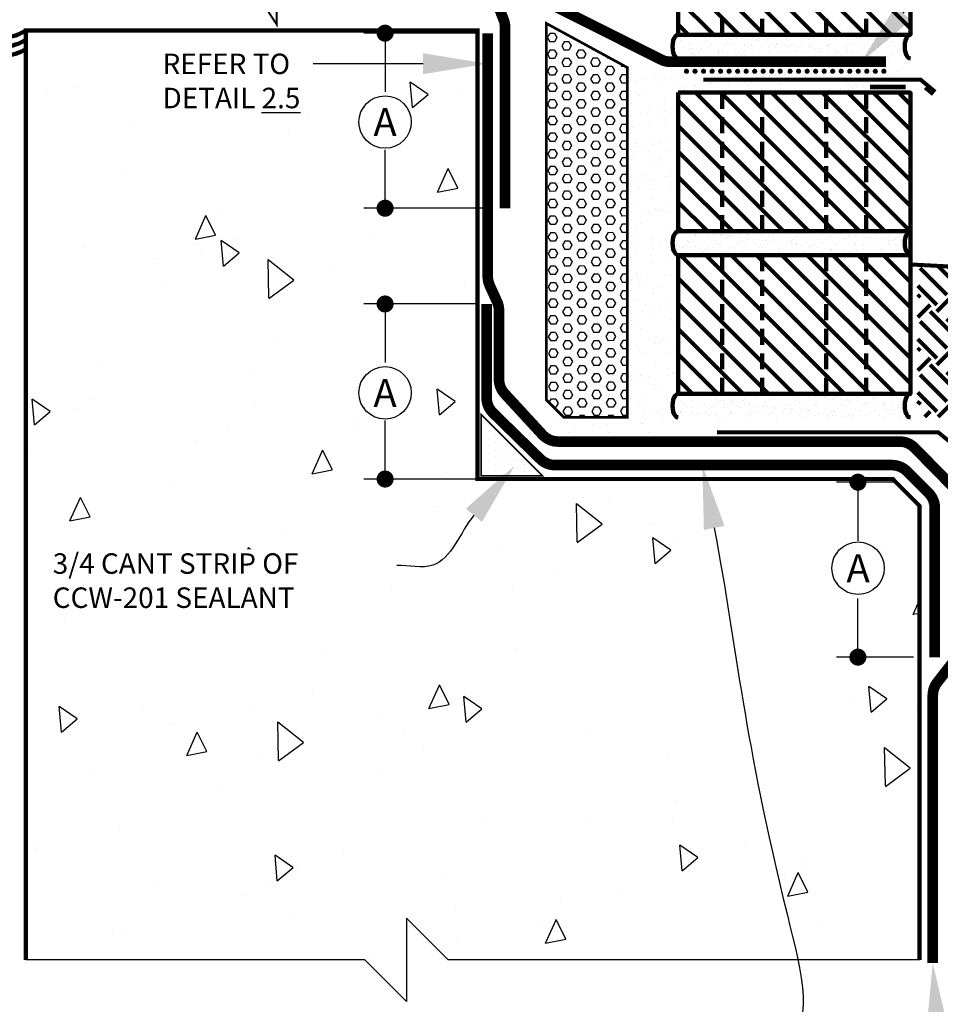
# Model space of a CAD drawing. Units: inches. Extents: x 8847.3 to 8873.3, y 1029.7 to 1062.7.
# Drawn here: x 8856 to 8866.8, y 1036.3 to 1047.9 of the extents above; entities that cross this region are included whole.
import ezdxf
from ezdxf import colors
from ezdxf.entities.mleader import LeaderData, LeaderLine
from ezdxf.math import Vec2, Vec3

# ---------------------------------------------------------------- set-up
doc = ezdxf.new("R2010")
doc.units = ezdxf.units.IN
doc.header["$MEASUREMENT"] = 0
doc.linetypes.add('DASHED2', pattern=[0.375, 0.25, -0.125])
doc.layers.get('Defpoints').update_dxf_attribs({"color": 2})
for name, color, linetype in [('BARRICOAT S-R', 131, 'Continuous'), ('BRICK 1', 22, 'Continuous'), ('BUTYLTAPE', 32, 'Continuous'), ('CAVGRIP', 1, 'Continuous'), ('CCWLM800XL', 6, 'DASHED2'), ('concrete', 250, 'Continuous'), ('DETAIL', 7, 'Continuous'), ('EARTH', 43, 'Continuous'), ('INSULATION 1', 7, 'Continuous'), ('INSULATION 2', 252, 'Continuous'), ('INSULATION 253', 253, 'Continuous'), ('INSULFOAM BG', 86, 'Continuous'), ('LEADERS', 252, 'Continuous'), ('NOTES', 7, 'Continuous'), ('NOTES NVELOP', 7, 'Continuous'), ('SHEETMETAL', 7, 'Continuous'), ('STRUCTURAL STEEL', 251, 'Continuous')]:
    doc.layers.add(name, color=color, linetype=linetype)
doc.layers.add('CCW 705 STRIP', color=1, linetype='Continuous', lineweight=40)
doc.layers.add('CCW BARRITECH NP', color=7, linetype='Continuous', true_color=0x939598)
doc.styles.add('ARCHQUIK', font='simplex.shx', dxfattribs={"width": 0.9, "height": 0.1})
doc.styles.add('ROMANS', font='simplex.shx', dxfattribs={"height": 0.242188})
doc.styles.get("Standard").update_dxf_attribs({"font": 'simplex.shx', "height": 24})
doc.dimstyles.new('Copy of STANDARD', dxfattribs={"dimtxt": 0.242188, "dimasz": 0.2, "dimexe": 0.25, "dimexo": 0.25, "dimgap": 0.121094, "dimtad": 0, "dimdec": 3, "dimzin": 0, "dimdsep": 46, "dimlunit": 4, "dimtxsty": 'ROMANS', "dimblk": 'DOT', "dimcen": 0.25, "dimclrd": 7, "dimclre": 252, "dimclrt": 7, "dimadec": 3, "dimazin": 0, "dimtfac": 1, "dimtdec": 3, "dimtofl": 0, "dimtmove": 1, "dimatfit": 3, "dimldrblk": 'DOT', "dimfxl": 1, "dimtolj": 1, "dimtzin": 0, "dimlwd": -1, "dimlwe": -1, "dimarcsym": 1})

# ---------------------------------------------------------------- blocks, each defined once
blk = doc.blocks.new('WALL 2')
at = {"layer": 'LEADERS', "linetype": 'Continuous', "lineweight": 100, "ltscale": 24}
h = blk.add_hatch(dxfattribs=at)
h.set_pattern_fill('AR-CONC', color=252, scale=0.25)
h.set_pattern_definition([(50, (-8446.6314, -8189.6511), (1.79315046, -0.15688034), [0.1875, -2.0625]), (355, (-8446.6314, -8189.6511), (-0.3468783, 1.8804803), [0.15, -1.65]), (100.451444, (-8446.482, -8189.6642), (1.4462721, 1.7236), [0.1593505, -1.7528553]), (46.1842, (-8446.6314, -8189.1511), (2.6681033, -0.4137982), [0.28125, -3.09375]), (96.635635, (-8446.409, -8189.1856), (2.3366549, 2.4352965), [0.2390259, -2.6292844]), (351.18416, (-8446.6314, -8189.151), (2.3366549, 2.4352965), [0.225, -2.475]), (21, (-8446.3814, -8189.2761), (1.49226763, -1.0065472), [0.1875, -2.0625]), (326, (-8446.3814, -8189.2761), (0.6082883, 1.8128751), [0.15, -1.65]), (71.451445, (-8446.257, -8189.36), (2.10055594, 0.8063279), [0.1593505, -1.7528553]), (37.5, (-8446.6314, -8189.6511), (0.03039964, 0.83223463), [0, -1.63, 0, -1.675, 0, -1.65625]), (7.5, (-8446.6314, -8189.6511), (0.65767384, 0.98602928), [0, -0.955, 0, -1.5925, 0, -0.63125]), (327.5, (-8447.1889, -8189.6511), (1.33455609, -0.05638718), [0, -0.625, 0, -1.95, 0, -2.5875]), (317.5, (-8447.4389, -8189.6511), (1.45796542, 0.25026246), [0, -0.8125, 0, -1.295, 0, -1.8375])])
h.paths.add_polyline_path([(-4545.687, -7530.496), (-4545.687, -7529.232), (-4543.67, -7527.716), (-4543.669, -7527.41), (-4543.376, -7527.8), (-4543.4, -7527.514), (-4540.584, -7525.408), (-4540.58, -7530.496), (-4543.622, -7530.496), (-4543.775, -7530.252), (-4543.775, -7530.74), (-4543.934, -7530.496)])
at = {"layer": 'LEADERS', "color": 251, "linetype": 'Continuous', "lineweight": 100, "ltscale": 24, "const_width": 0.0234}
blk.add_lwpolyline([(-4545.682, -7530.496), (-4543.081, -7530.496), (-4542.922, -7530.741), (-4542.922, -7530.252), (-4542.769, -7530.496), (-4540.718, -7530.496)], dxfattribs=at)
blk = doc.blocks.new('Fillet 1')
at = {"layer": 'CCWLM800XL', "linetype": 'Continuous', "lineweight": 100, "ltscale": 48}
h = blk.add_hatch(dxfattribs=at)
h.set_pattern_fill('DOTS', color=256, scale=0.663683, style=0)
h.set_pattern_definition([(0, (-3171.999185, 150.964206), (0.02074008835, 0.0414801767), [0, -0.0414801767])])
h.paths.add_polyline_path([(0, 0), (0, 0.3546), (-0.3546, 0)])
at = {"layer": 'CCWLM800XL', "linetype": 'Continuous', "lineweight": 100, "ltscale": 48, "const_width": 0.01}
blk.add_lwpolyline([(0, 0), (0, 0.3546), (-0.3546, 0)], close=True, dxfattribs=at)
blk = doc.blocks.new('BRICKUNIT')
at = {"layer": 'BRICK 1', "linetype": 'Continuous', "lineweight": 100}
h = blk.add_hatch(dxfattribs=at)
h.set_pattern_fill('ANSI31', color=256, scale=2.243467, style=0)
h.set_pattern_definition([(45, (-7761.27085, -1554.94854), (-0.198296363, 0.198296363), [])])
h.paths.add_polyline_path([(-1.044, 5.71), (-4.675, 5.71), (-4.675, 3.541), (-1.044, 3.541)])
at = {"layer": 'LEADERS', "linetype": 'Continuous', "lineweight": 100, "ltscale": 24}
h = blk.add_hatch(dxfattribs=at)
h.set_pattern_fill('AR-SAND', color=256, scale=0.1)
h.set_pattern_definition([(37.5, (-7761.27085, -1554.94854), (-0.0062993358, 0.192682377), [0, -0.152, 0, -0.17, 0, -0.1625]), (7.5, (-7761.27085, -1554.94854), (0.1769776705, 0.2822146065), [0, -0.082, 0, -0.137, 0, -0.0525]), (327.5, (-7761.39385, -1554.94854), (0.311414186, 0.0005659054), [0, -0.05, 0, -0.18, 0, -0.235]), (317.5, (-7761.39385, -1554.94854), (0.3006126605, 0.0877675565), [0, -0.025, 0, -0.118, 0, -0.135])])
edge = h.paths.add_edge_path()
edge.add_ellipse((-1.044, 3.355), major_axis=(0, 0.186), ratio=0.477333, start_angle=180, end_angle=360)
edge.add_line((-1.044, 3.541), (-4.675, 3.541))
edge.add_ellipse((-4.675, 3.355), major_axis=(0, 0.186), ratio=0.477333, start_angle=180, end_angle=360, ccw=False)
edge.add_line((-4.675, 3.169), (-1.044, 3.169))
at = {"linetype": 'DASHED2', "lineweight": 100}
for p, q in [((-3.984, 3.541), (-3.984, 5.71)), ((-3.359, 3.541), (-3.359, 5.71)), ((-2.359, 3.541), (-2.359, 5.71)), ((-1.734, 3.541), (-1.734, 5.71))]:
    blk.add_line(p, q, dxfattribs=at)
at = {"layer": 'BRICK 1', "color": 7, "linetype": 'Continuous', "lineweight": 100, "const_width": 0.02}
blk.add_lwpolyline([(-1.044, 5.71), (-4.675, 5.71), (-4.675, 3.541), (-1.044, 3.541)], close=True, dxfattribs=at)
at = {"layer": 'BRICK 1', "linetype": 'Continuous', "lineweight": 100}
blk.add_lwpolyline([(-1.044, 5.71), (-4.675, 5.71), (-4.675, 3.541), (-1.044, 3.541)], close=True, dxfattribs=at)
at = {"layer": 'BRICK 1', "color": 7, "linetype": 'Continuous', "lineweight": 100, "extrusion": (0, 0, -1)}
for centre in [(-4.675, 3.355), (-1.044, 3.355)]:
    blk.add_ellipse(centre, major_axis=(0, 0.186), ratio=0.477333, start_param=0, end_param=3.141593, dxfattribs=at)
at = {"layer": 'LEADERS', "linetype": 'Continuous', "lineweight": 100, "ltscale": 24, "extrusion": (0, 0, -1)}
for centre in [(-4.675, 3.355), (-1.044, 3.355)]:
    blk.add_ellipse(centre, major_axis=(0, 0.186), ratio=0.477333, start_param=0, end_param=3.141593, dxfattribs=at)
blk = doc.blocks.new('CAV GRIP NEW SYMBOL')
at = {"layer": 'CAVGRIP', "const_width": 0.03}
for points in [[(0.115, -0.028, -1), (0.085, -0.028, -1)], [(0.185, -0.028, 1), (0.215, -0.028, 1)], [(0.285, -0.028, 1), (0.315, -0.028, 1)]]:
    blk.add_lwpolyline(points, format="xyb", close=True, dxfattribs=at)
at = {"layer": 'Defpoints', "linetype": 'Continuous', "lineweight": 100, "ltscale": 24}
for p in [(0, -0.028), (0.4, -0.028)]:
    blk.add_point(p, dxfattribs=at)
blk = doc.blocks.new('_Dot')
at = {"color": 0, "linetype": 'ByBlock', "lineweight": -2}
blk.add_line((-0.5, 0), (-1, 0), dxfattribs=at)
at = {"color": 0, "linetype": 'ByBlock', "lineweight": 100, "const_width": 0.5}
blk.add_lwpolyline([(-0.25, 0, 1), (0.25, 0, 1)], format="xyb", close=True, dxfattribs=at)
blk = doc.blocks.new('*D10')
at = {"layer": 'Defpoints', "color": 0, "linetype": 'Continuous', "lineweight": 100, "ltscale": 12, "transparency": 16777216}
for p in [(8866.492, 1042.431), (8865.789, 1040.379), (8866.691, 1040.379)]:
    blk.add_point(p, dxfattribs=at)
at = {"layer": 'NOTES', "color": 252, "linetype": 'Continuous', "ltscale": 12, "transparency": 16777216}
for p, q in [((8866.242, 1042.431), (8865.539, 1042.431)), ((8866.441, 1040.379), (8865.539, 1040.379))]:
    blk.add_line(p, q, dxfattribs=at)
at = {"layer": 'NOTES', "color": 7, "linetype": 'Continuous', "ltscale": 12, "transparency": 16777216}
for p, q in [((8865.789, 1042.231), (8865.789, 1041.745)), ((8865.789, 1040.579), (8865.789, 1041.065))]:
    blk.add_line(p, q, dxfattribs=at)
at = {"layer": 'NOTES', "color": 7, "linetype": 'Continuous', "ltscale": 12, "transparency": 16777216, "xscale": 0.2, "yscale": 0.2, "zscale": 0.2}
for p, rotation in [((8865.789, 1042.431), 90), ((8865.789, 1040.379), 270)]:
    blk.add_blockref('_Dot', p, dxfattribs=dict(at, rotation=rotation))
at = {"layer": 'NOTES', "color": 7, "linetype": 'Continuous', "lineweight": 100, "ltscale": 12, "transparency": 16777216, "insert": (8865.789, 1041.405), "char_height": 0.2422, "width": 0.09236, "attachment_point": 5, "rotation": 90, "style": 'ROMANS'}
blk.add_mtext('\\A1;  ', dxfattribs=at)
blk = doc.blocks.new('*D11')
at = {"layer": 'Defpoints', "color": 0, "linetype": 'Continuous', "lineweight": 100, "ltscale": 12, "transparency": 16777216}
for p in [(8860.243, 1047.697), (8861.579, 1047.697), (8861.65, 1045.644)]:
    blk.add_point(p, dxfattribs=at)
at = {"layer": 'NOTES', "color": 252, "linetype": 'Continuous', "ltscale": 12, "transparency": 16777216}
for p, q in [((8861.329, 1047.697), (8859.993, 1047.697)), ((8861.4, 1045.644), (8859.993, 1045.644))]:
    blk.add_line(p, q, dxfattribs=at)
at = {"layer": 'NOTES', "color": 7, "linetype": 'Continuous', "ltscale": 12, "transparency": 16777216}
for p, q in [((8860.243, 1047.497), (8860.243, 1047.011)), ((8860.243, 1045.844), (8860.243, 1046.33))]:
    blk.add_line(p, q, dxfattribs=at)
at = {"layer": 'NOTES', "color": 7, "linetype": 'Continuous', "ltscale": 12, "transparency": 16777216, "xscale": 0.2, "yscale": 0.2, "zscale": 0.2}
for p, rotation in [((8860.243, 1047.697), 90), ((8860.243, 1045.644), 270)]:
    blk.add_blockref('_Dot', p, dxfattribs=dict(at, rotation=rotation))
at = {"layer": 'NOTES', "color": 7, "linetype": 'Continuous', "lineweight": 100, "ltscale": 12, "transparency": 16777216, "insert": (8860.243, 1046.671), "char_height": 0.2422, "width": 0.14808, "attachment_point": 5, "rotation": 90, "style": 'ROMANS'}
blk.add_mtext('\\A1;  ', dxfattribs=at)
blk = doc.blocks.new('*D12')
at = {"layer": 'Defpoints', "color": 0, "linetype": 'Continuous', "lineweight": 100, "ltscale": 12, "transparency": 16777216}
for p in [(8860.243, 1044.521), (8861.579, 1044.521), (8861.65, 1042.468)]:
    blk.add_point(p, dxfattribs=at)
at = {"layer": 'NOTES', "color": 252, "linetype": 'Continuous', "ltscale": 12, "transparency": 16777216}
for p, q in [((8861.329, 1044.521), (8859.993, 1044.521)), ((8861.4, 1042.468), (8859.993, 1042.468))]:
    blk.add_line(p, q, dxfattribs=at)
at = {"layer": 'NOTES', "color": 7, "linetype": 'Continuous', "ltscale": 12, "transparency": 16777216}
for p, q in [((8860.243, 1044.321), (8860.243, 1043.835)), ((8860.243, 1042.668), (8860.243, 1043.154))]:
    blk.add_line(p, q, dxfattribs=at)
at = {"layer": 'NOTES', "color": 7, "linetype": 'Continuous', "ltscale": 12, "transparency": 16777216, "xscale": 0.2, "yscale": 0.2, "zscale": 0.2}
for p, rotation in [((8860.243, 1044.521), 90), ((8860.243, 1042.468), 270)]:
    blk.add_blockref('_Dot', p, dxfattribs=dict(at, rotation=rotation))
at = {"layer": 'NOTES', "color": 7, "linetype": 'Continuous', "lineweight": 100, "ltscale": 12, "transparency": 16777216, "insert": (8860.243, 1043.495), "char_height": 0.2422, "width": 0.14808, "attachment_point": 5, "rotation": 90, "style": 'ROMANS'}
blk.add_mtext('\\A1;  ', dxfattribs=at)

msp = doc.modelspace()

# ---------------------------------------------------------------- hatches: boundary and pattern name
at = {"layer": 'concrete', "linetype": 'Continuous', "ltscale": 4}
h = msp.add_hatch(dxfattribs=at)
h.set_pattern_fill('AR-CONC', color=256, scale=0.401901, angle=45, style=0)
h.set_pattern_definition([(95, (931.1853, -272.9153), (2.21669454, 1.8600276), [0.301426, -3.3156856]), (40, (931.1853, -272.9153), (-2.5319466, 1.7433197), [0.2411408, -2.6525484]), (145.451444, (931.37, -272.7603), (-0.315252, 3.6033473), [0.2561726, -2.8178991]), (91.1842, (930.617, -272.347), (3.5033469, 2.562578), [0.452139, -4.9735283]), (141.635635, (930.909, -272.1334), (-0.1121307, 5.4245085), [0.3842592, -4.226851]), (36.184164, (930.617, -272.347), (-0.1121307, 5.4245085), [0.3617112, -3.9788227]), (66, (931.0432, -272.2048), (2.840524, 0.5521419), [0.301426, -3.3156856]), (11, (931.0432, -272.2048), (-1.3693122, 2.7522539), [0.2411408, -2.6525484]), (116.451445, (931.28, -272.1588), (1.4712118, 3.3043958), [0.2561726, -2.8178991]), (82.5, (931.1853, -272.9153), (-0.91148471, 0.9805982), [0, -2.62039634, 0, -2.69273857, 0, -2.66259597]), (52.5, (931.1853, -272.9153), (-0.37325754, 1.86847703), [0, -1.5352629, 0, -2.56011115, 0, -1.01480073]), (12.5, (930.5516, -273.549), (1.58115265, 1.45295657), [0, -1.0047532, 0, -3.13482998, 0, -4.15967824]), (2.5, (930.2674, -273.8332), (1.3728545, 1.94182544), [0, -1.30617916, 0, -2.08184863, 0, -2.9539744])])
h.paths.add_polyline_path([(8862.0294, 1039.5466), (8862.0294, 1040.9381), (8865.7018, 1040.9381), (8865.7018, 1039.5466)], flags=16)
h.paths.add_polyline_path([(8856.0288, 1047.7302), (8861.3269, 1047.7302), (8861.3269, 1042.4683), (8866.1978, 1042.4683), (8866.5116, 1042.1545), (8866.5116, 1036.8281), (8860.9833, 1036.8281), (8860.494, 1037.3174), (8860.494, 1036.3388), (8860.0047, 1036.8281), (8856.0288, 1036.8281)])
at = {"layer": 'EARTH', "linetype": 'Continuous', "lineweight": 100, "ltscale": 3}
h = msp.add_hatch(dxfattribs=at)
h.set_pattern_fill('EARTH', color=256, scale=1.769821, angle=45, style=0)
h.set_pattern_definition([(45, (2719.18963, -55.2041), (6e-17, 0.62572617), [0.44245522, -0.44245522]), (45, (2719.0723, -55.0868), (6e-17, 0.62572617), [0.44245522, -0.44245522]), (45, (2718.955, -54.96946), (6e-17, 0.62572617), [0.44245522, -0.44245522]), (135, (2718.955, -54.89124), (-0.62572617, 1e-16), [0.44245522, -0.44245522]), (135, (2719.0723, -54.7739), (-0.62572617, 1e-16), [0.44245522, -0.44245522]), (135, (2719.18963, -54.6566), (-0.62572617, 1e-16), [0.44245522, -0.44245522])])
h.paths.add_polyline_path([(8866.4916, 1043.197), (8870.2965, 1043.197), (8870.2965, 1043.7272), (8870.6477, 1044.0784), (8869.9453, 1044.0784), (8870.2965, 1044.4296), (8870.2965, 1044.78), (8866.4916, 1044.9795)])
at = {"layer": 'INSULATION 2', "linetype": 'Continuous', "lineweight": 100, "ltscale": 24}
h = msp.add_hatch(dxfattribs=at)
h.set_pattern_fill('AR-SAND', color=251, scale=0.15)
h.set_pattern_definition([(37.5, (928.60902, -275.9291), (-0.009449004, 0.2890235654), [0, -0.228, 0, -0.255, 0, -0.24375]), (7.5, (928.60902, -275.9291), (0.265466506, 0.42332191), [0, -0.123, 0, -0.2055, 0, -0.07875]), (327.5, (928.42452, -275.9291), (0.467121279, 0.000848858), [0, -0.075, 0, -0.27, 0, -0.3525]), (317.5, (928.42452, -275.9291), (0.45091899, 0.131651335), [0, -0.0375, 0, -0.177, 0, -0.2025])])
h.paths.add_polyline_path([(8863.6693, 1047.0349), (8863.65, 1047.0591), (8863.6321, 1047.1105), (8863.6268, 1047.1652), (8863.6281, 1047.1935), (8863.6392, 1047.2464), (8863.0641, 1047.2464), (8863.1127, 1043.1908), (8862.2231, 1043.1908), (8862.2003, 1043.0029), (8863.6935, 1043.0029), (8863.6357, 1043.2828), (8863.6268, 1043.3527), (8863.6302, 1043.3969), (8863.6429, 1043.444), (8863.6935, 1043.4925), (8863.6935, 1045.1191), (8863.6542, 1045.146), (8863.6338, 1045.1963), (8863.6268, 1045.2589), (8863.6311, 1045.3088), (8863.6475, 1045.3602), (8863.6935, 1045.3987), (8863.6935, 1047.0254)])
at = {"layer": 'INSULFOAM BG', "linetype": 'Continuous', "ltscale": 0.25}
h = msp.add_hatch(dxfattribs=at)
h.set_pattern_fill('HEX', color=256, scale=0.45, angle=180.19349, style=0)
h.set_pattern_definition([(180.1934894, (931.51225, -272.64606), (0.0003290159, -0.0974273024), [0.05625, -0.1125]), (300.1934894, (931.51225, -272.64606), (0.0842100109, 0.0489985873), [0.05625, -0.1125]), (240.1934894, (931.456, -272.64625), (0.0845390268, -0.048428715), [0.05625, -0.1125])])
h.paths.add_polyline_path([(8863.0847, 1047.2938), (8862.1357, 1047.811), (8862.1357, 1043.3951), (8862.34, 1043.1908), (8863.0847, 1043.1908)])
at = {"layer": 'LEADERS', "linetype": 'Continuous', "lineweight": 100, "ltscale": 24}
h = msp.add_hatch(dxfattribs=at)
h.set_pattern_fill('AR-SAND', color=256, scale=0.1)
h.set_pattern_definition([(37.5, (-6829.95137, -1827.38438), (-0.0062993358, 0.1926823769), [0, -0.152, 0, -0.17, 0, -0.1625]), (7.5, (-6829.95137, -1827.38438), (0.1769776705, 0.2822146065), [0, -0.082, 0, -0.137, 0, -0.0525]), (327.5, (-6830.07437, -1827.38438), (0.3114141862, 0.0005659054), [0, -0.05, 0, -0.18, 0, -0.235]), (317.5, (-6830.07437, -1827.38438), (0.3006126605, 0.0877675565), [0, -0.025, 0, -0.118, 0, -0.135])])
edge = h.paths.add_edge_path()
edge.add_ellipse((8863.6809, 1047.1402), major_axis=(0, 0.1398), ratio=0.4773333, start_angle=0, end_angle=180, ccw=False)
edge.add_line((8863.6809, 1047.28), (8866.4039, 1047.28))
edge.add_ellipse((8866.4039, 1047.1402), major_axis=(0, 0.1398), ratio=0.4773333, start_angle=0, end_angle=180)
edge.add_line((8866.4039, 1047.0004), (8863.6809, 1047.0004))

# ---------------------------------------------------------------- linework, layer by layer
at = {"linetype": 'Continuous', "lineweight": 100, "ltscale": 24}
msp.add_line((8861.3269, 1047.7302), (8856.0288, 1047.7302), dxfattribs=at)
at = {"layer": 'BARRICOAT S-R', "linetype": 'Continuous', "lineweight": 100, "ltscale": 24, "const_width": 0.125}
for points in [[(8861.4473, 1047.6969), (8861.4473, 1044.8421, 0.1069207), (8861.4697, 1044.7387), (8861.5564, 1044.5476, -0.1069207), (8861.5788, 1044.4443), (8861.5788, 1043.6391, 0.1882574), (8861.6449, 1043.4697), (8862.0883, 1042.9883, 0.209611), (8862.2722, 1042.9077), (8866.276, 1042.9077, -0.2011609), (8866.4543, 1042.8329), (8866.8738, 1042.4061, -0.1966658), (8866.9455, 1042.2308), (8866.9455, 1040.4583, -0.167247), (8866.8926, 1040.3045), (8866.7202, 1040.0837, 0.167247), (8866.6673, 1039.9299), (8866.6673, 1036.7911)], [(8861.4334, 1044.5208), (8861.4334, 1043.4227, 0.2019448), (8861.5087, 1043.2439), (8862.0629, 1042.7025, 0.1958835), (8862.2376, 1042.6313), (8866.188, 1042.6313, -0.1991926), (8866.365, 1042.5579), (8866.618, 1042.3043, -0.1986322), (8866.6911, 1042.1278), (8866.6911, 1040.3787)]]:
    msp.add_lwpolyline(points, format="xyb", dxfattribs=at)
at = {"layer": 'BUTYLTAPE', "linetype": 'Continuous', "lineweight": 100, "ltscale": 2, "const_width": 0.0547}
msp.add_lwpolyline([(8866.3491, 1047.067), (8865.9311, 1047.067)], dxfattribs=at)
at = {"layer": 'CCW 705 STRIP', "linetype": 'Continuous', "lineweight": 100, "ltscale": 12, "const_width": 0.125}
msp.add_lwpolyline([(8866.1176, 1047.3612), (8863.592, 1047.3612, -0.1166866), (8863.48, 1047.3877), (8861.8973, 1048.1811, -0.2838096), (8861.7593, 1048.4045), (8861.7593, 1052.2653)], format="xyb", dxfattribs=at)
at = {"layer": 'CCW BARRITECH NP', "linetype": 'Continuous', "lineweight": 100, "ltscale": 12, "const_width": 0.125}
msp.add_lwpolyline([(8861.6504, 1045.6444), (8861.6504, 1047.7642, 0.0928255), (8861.6335, 1047.8546), (8861.5209, 1048.1447, -0.0928255), (8861.5039, 1048.2351), (8861.5039, 1060.0393)], format="xyb", dxfattribs=at)
at = {"layer": 'concrete', "linetype": 'Continuous', "ltscale": 4}
for p, q in [((8856.0288, 1047.7302), (8861.3269, 1047.7302)), ((8856.0288, 1039.227), (8856.0288, 1047.7302)), ((8861.3269, 1047.7302), (8861.3269, 1042.4683)), ((8861.3269, 1042.4683), (8866.1978, 1042.4683)), ((8866.1978, 1042.4683), (8866.5116, 1042.1545)), ((8866.5116, 1042.1545), (8866.5116, 1036.8281)), ((8860.9833, 1036.8281), (8860.494, 1037.3174)), ((8860.494, 1037.3174), (8860.494, 1036.3388)), ((8860.0047, 1036.8281), (8856.0288, 1036.8281)), ((8860.494, 1036.3388), (8860.0047, 1036.8281)), ((8866.5116, 1036.8281), (8860.9833, 1036.8281))]:
    msp.add_line(p, q, dxfattribs=at)
at = {"layer": 'concrete', "color": 7, "const_width": 0.0482}
msp.add_lwpolyline([(8856.0288, 1036.8281), (8856.0288, 1047.7302), (8861.3269, 1047.7302), (8861.3269, 1042.4683), (8866.1978, 1042.4683), (8866.5116, 1042.1545), (8866.5116, 1036.8281)], dxfattribs=at)
at = {"layer": 'Defpoints', "linetype": 'Continuous', "lineweight": 100, "ltscale": 12}
for p, q in [((8866.4039, 1044.984), (8866.4039, 1045.3738)), ((8866.4916, 1044.9795), (8866.4039, 1044.984))]:
    msp.add_line(p, q, dxfattribs=at)
at = {"layer": 'Defpoints', "linetype": 'Continuous', "lineweight": 100, "ltscale": 12, "const_width": 0.0001}
for points in [[(8862.1357, 1048.4164), (8862.1357, 1040.9328)], [(8866.5116, 1036.8281), (8856.0288, 1036.8281)]]:
    msp.add_lwpolyline(points, dxfattribs=at)
at = {"layer": 'Defpoints', "linetype": 'Continuous', "lineweight": 100, "ltscale": 48, "const_width": 0.0025}
msp.add_lwpolyline([(8870.2965, 1043.197), (8870.2965, 1043.7272), (8870.6477, 1044.0784), (8869.9453, 1044.0784), (8870.2965, 1044.4296), (8870.2965, 1044.78), (8866.4916, 1044.9795)], dxfattribs=at)
at = {"layer": 'DETAIL', "linetype": 'Continuous', "lineweight": 100, "ltscale": 2}
msp.add_line((8866.4916, 1044.9795), (8870.2965, 1044.78), dxfattribs=at)
at = {"layer": 'INSULATION 1', "linetype": 'Continuous', "lineweight": 100, "const_width": 0.0312}
msp.add_lwpolyline([(8862.1357, 1047.811), (8863.0847, 1047.2938), (8863.0847, 1043.1908), (8862.34, 1043.1908), (8862.1357, 1043.3951)], close=True, dxfattribs=at)
at = {"layer": 'LEADERS', "color": 252, "linetype": 'Continuous', "ltscale": 24}
msp.add_line((8861.2058, 1047.7302), (8860.6611, 1047.7302), dxfattribs=at)
at = {"layer": 'SHEETMETAL', "linetype": 'Continuous', "lineweight": 100, "ltscale": 12, "const_width": 0.0469}
for points in [[(8863.9763, 1047.1533), (8866.5226, 1047.1533), (8866.6777, 1047.0237), (8866.6539, 1046.9953), (8866.5785, 1047.0584)], [(8864.1371, 1043.0141), (8866.733, 1043.0141), (8867.7103, 1042.2222), (8867.6938, 1042.1744), (8867.5985, 1042.2519)]]:
    msp.add_lwpolyline(points, dxfattribs=at)
at = {"layer": 'STRUCTURAL STEEL', "linetype": 'Continuous', "lineweight": 100, "ltscale": 24}
for centre in [(8855.7788, 1048.0916), (8855.7788, 1047.9828), (8855.7788, 1047.8739)]:
    msp.add_arc(centre, 0.4395, 235.32978, 304.67022, dxfattribs=at)

# ---------------------------------------------------------------- block references
at = {"linetype": 'Continuous', "lineweight": 100, "ltscale": 12}
msp.add_blockref('WALL 2', (13401.8912, 8578.5432), dxfattribs=at)
at = {"linetype": 'Continuous', "lineweight": 100, "ltscale": 48, "xscale": 2.02533408, "yscale": 2.02533408, "zscale": 2.02533408, "rotation": 270}
msp.add_blockref('Fillet 1', (8861.3692, 1042.5068), dxfattribs=at)
at = {"layer": 'INSULATION 253', "xscale": -1}
for p in [(8864.0782, 1047.2783), (8864.3782, 1047.2783), (8864.6781, 1047.2783), (8864.9781, 1047.2783), (8865.293, 1047.2783), (8865.593, 1047.2783), (8865.893, 1047.2783), (8866.1929, 1047.2783)]:
    msp.add_blockref('CAV GRIP NEW SYMBOL', p, dxfattribs=at)
at = {"layer": 'LEADERS', "linetype": 'Continuous', "lineweight": 100, "xscale": -0.75, "yscale": 0.75, "zscale": 0.75}
for p in [(8862.8978, 1045.0234), (8862.8978, 1042.7177), (8862.8978, 1040.8114)]:
    msp.add_blockref('BRICKUNIT', p, dxfattribs=at)

# ---------------------------------------------------------------- dimensions: what is measured, and where the dimension line sits
at = {"layer": 'NOTES', "linetype": 'Continuous', "lineweight": 100, "ltscale": 12}
for base, p1, p2, picture, middle in [((8860.2429, 1047.6969), (8861.6504, 1045.6444), (8861.5788, 1047.6969), '*D11', (8860.2429, 1046.6706)), ((8860.2429, 1044.5208), (8861.6504, 1042.4683), (8861.5788, 1044.5208), '*D12', (8860.2429, 1043.4945)), ((8865.7894, 1040.3787), (8866.4915, 1042.4311), (8866.6911, 1040.3787), '*D10', (8865.7894, 1041.4049))]:
    dim = msp.add_linear_dim(base=base, p1=p1, p2=p2, angle=90, text='  ', dimstyle='Copy of STANDARD', dxfattribs=at)
    dim.commit()
    dim.dimension.update_dxf_attribs({"geometry": picture, "text_midpoint": middle})

# ---------------------------------------------------------------- leaders
at = {"layer": 'LEADERS', "linetype": 'Continuous', "lineweight": 100, "ltscale": 12}
ml = msp.add_multileader_mtext('Standard', dxfattribs=at)
ml.set_content('')
ml.set_leader_properties(color=252, linetype='ByLayer', lineweight=-1)
ml.build(insert=Vec2(0, 0))
ml.multileader.update_dxf_attribs({"leader_type": 2, "text_right_attachment_type": 6, "dogleg_length": 0.36, "arrow_head_size": 0.75})
ctx = ml.context
ctx.base_point, ctx.char_height, ctx.arrow_head_size, ctx.landing_gap_size, ctx.plane_origin = Vec3(8860.3789, 1041.4537), 24, 0.75, 0.09, Vec3(8859.4012, 1038.4348)
ctx.right_attachment, ctx.text_align_type = 6, 2
notes = []
notes.append((ctx, [(1, (1, 1, 0), (8860.7389, 1041.4537), (-1, 0), 0.36, [(0, [(8861.7615, 1042.6219), (8860.8012, 1041.457)], 0, [])])]))
ctx.mtext, ml.multileader.dxf.content_type = None, 0
ml = msp.add_multileader_mtext('Standard', dxfattribs=at)
ml.set_content('')
ml.set_leader_properties(color=252, linetype='ByLayer', lineweight=-1)
ml.build(insert=Vec2(0, 0))
ml.multileader.update_dxf_attribs({"leader_type": 2, "text_right_attachment_type": 6, "dogleg_length": 0.36, "arrow_head_size": 0.75})
ctx = ml.context
ctx.base_point, ctx.char_height, ctx.arrow_head_size, ctx.landing_gap_size, ctx.plane_origin = Vec3(8864.8554, 1035.9348), 24, 0.75, 0.09, Vec3(8862.8333, 1037.0226)
ctx.right_attachment, ctx.text_align_type = 6, 2
notes.append((ctx, [(1, (1, 1, 0), (8865.2154, 1035.9348), (-1, 0), 0.36, [(0, [(8863.9639, 1042.6313), (8864.9616, 1037.3529)], 0, [])])]))
ctx.mtext, ml.multileader.dxf.content_type = None, 0
at = {"layer": 'NOTES', "linetype": 'Continuous', "lineweight": 100, "ltscale": 12}
ml = msp.add_multileader_mtext('Standard', dxfattribs=at)
ml.set_content('')
ml.set_leader_properties(color=252, linetype='ByLayer', lineweight=-1)
ml.build(insert=Vec2(0, 0))
ml.multileader.update_dxf_attribs({"leader_type": 2, "text_right_attachment_type": 6, "dogleg_length": 0.36, "arrow_head_size": 0.75})
ctx = ml.context
ctx.base_point, ctx.char_height, ctx.arrow_head_size, ctx.landing_gap_size, ctx.plane_origin = Vec3(8867.8564, 1048.9027), 24, 0.75, 0.09, Vec3(8866.3968, 1047.3612)
ctx.right_attachment = 6
notes.append((ctx, [(0, (1, 1, 0), (8867.4964, 1048.9027), (1, 0), 0.36, [(0, [(8865.8307, 1047.3612), (8866.9077, 1048.6163)], 0, [])])]))
ctx.mtext, ml.multileader.dxf.content_type = None, 0
ml = msp.add_multileader_mtext('Standard', dxfattribs=at)
ml.set_content('')
ml.set_leader_properties(color=252, linetype='ByLayer', lineweight=-1)
ml.build(insert=Vec2(0, 0))
ml.multileader.update_dxf_attribs({"leader_type": 2, "text_right_attachment_type": 6, "dogleg_length": 0.36, "arrow_head_size": 0.75})
ctx = ml.context
ctx.base_point, ctx.char_height, ctx.arrow_head_size, ctx.landing_gap_size, ctx.plane_origin = Vec3(8867.35, 1035.1838), 24, 0.75, 0.09, Vec3(8866.6673, 1036.7911)
ctx.right_attachment = 6
notes.append((ctx, [(0, (1, 1, 0), (8866.99, 1035.1838), (1, 0), 0.36, [(0, [(8866.6673, 1036.7911), (8866.7713, 1035.2488)], 0, [])])]))
ctx.mtext, ml.multileader.dxf.content_type = None, 0
for ctx, leaders in notes:
    for number, flags, end, landing, length, lines in leaders:
        leader = LeaderData()
        leader.index, (leader.has_last_leader_line, leader.has_dogleg_vector, leader.attachment_direction) = number, flags
        leader.last_leader_point, leader.dogleg_vector, leader.dogleg_length = Vec3(end), Vec3(landing), length
        for number, points, colour, breaks in lines:
            line = LeaderLine()
            line.index, line.vertices, line.color, line.breaks = number, Vec3.list(points), colors.encode_raw_color(colour), breaks
            leader.lines.append(line)
        ctx.leaders.append(leader)

# ---------------------------------------------------------------- next in the draw order: texts
at = {"layer": 'NOTES', "char_height": 0.32881, "attachment_point": 5, "style": 'ARCHQUIK', "bg_fill": 3, "box_fill_scale": 1.05, "bg_fill_color": 256, "bg_fill_transparency": 0}
for insert in [(8860.2426, 1046.6547), (8860.2426, 1043.4786), (8865.791, 1041.4224)]:
    msp.add_mtext_dynamic_manual_height_columns('\\pxqc;A ', width=0.462861, gutter_width=1.25, heights=[0], dxfattribs=dict(at, insert=insert))
at = {"layer": 'NOTES NVELOP', "char_height": 0.240234, "attachment_point": 4, "style": 'ARCHQUIK', "bg_fill": 3, "bg_fill_color": 256, "bg_fill_transparency": 0}
for s, insert, width, box_fill_scale in [('REFER TO DETAIL {\\L\\C1;2.5}', (8857.6328, 1047.1368), 1.770256, 1), ('\\A1;{\\W1;\\T1.05;3/4 CANT STRIP OF CCW-201 SEALANT}', (8856.3445, 1041.2766), 3.898775, 1.2)]:
    msp.add_mtext(s, dxfattribs=dict(at, insert=insert, width=width, box_fill_scale=box_fill_scale))

# ---------------------------------------------------------------- next in the draw order: linework, layer by layer
at = {"layer": 'NOTES'}
for centre in [(8860.2426, 1046.6547), (8860.2426, 1043.4786), (8865.791, 1041.4224)]:
    msp.add_circle(centre, 0.3073, dxfattribs=at)

# ---------------------------------------------------------------- next in the draw order: leaders
at = {"layer": 'NOTES', "linetype": 'Continuous', "lineweight": 100, "ltscale": 12}
ml = msp.add_multileader_mtext('Standard', dxfattribs=at)
ml.set_content('')
ml.set_leader_properties(color=252, linetype='ByLayer', lineweight=-1)
ml.build(insert=Vec2(0, 0))
ml.multileader.update_dxf_attribs({"leader_type": 2, "text_right_attachment_type": 6, "dogleg_length": 0.36, "arrow_head_size": 0.75})
ctx = ml.context
ctx.base_point, ctx.char_height, ctx.arrow_head_size, ctx.landing_gap_size, ctx.plane_origin, ctx.plane_x_axis, ctx.plane_y_axis = Vec3(8859.3978, 1047.3389), 24, 0.75, 0.09, Vec3(8861.4386, 1047.3389), Vec3(-1, 0), Vec3(0, -1)
ctx.right_attachment = 6
notes = []
notes.append((ctx, [(0, (1, 1, 0), (8859.7578, 1047.3389), (-1, 0), 0.36, [(0, [(8861.4386, 1047.3389), (8859.929, 1047.3389)], 0, [])])]))
ctx.mtext, ml.multileader.dxf.content_type = None, 0
for ctx, leaders in notes:
    for number, flags, end, landing, length, lines in leaders:
        leader = LeaderData()
        leader.index, (leader.has_last_leader_line, leader.has_dogleg_vector, leader.attachment_direction) = number, flags
        leader.last_leader_point, leader.dogleg_vector, leader.dogleg_length = Vec3(end), Vec3(landing), length
        for number, points, colour, breaks in lines:
            line = LeaderLine()
            line.index, line.vertices, line.color, line.breaks = number, Vec3.list(points), colors.encode_raw_color(colour), breaks
            leader.lines.append(line)
        ctx.leaders.append(leader)

doc.saveas('drawing.dxf')
